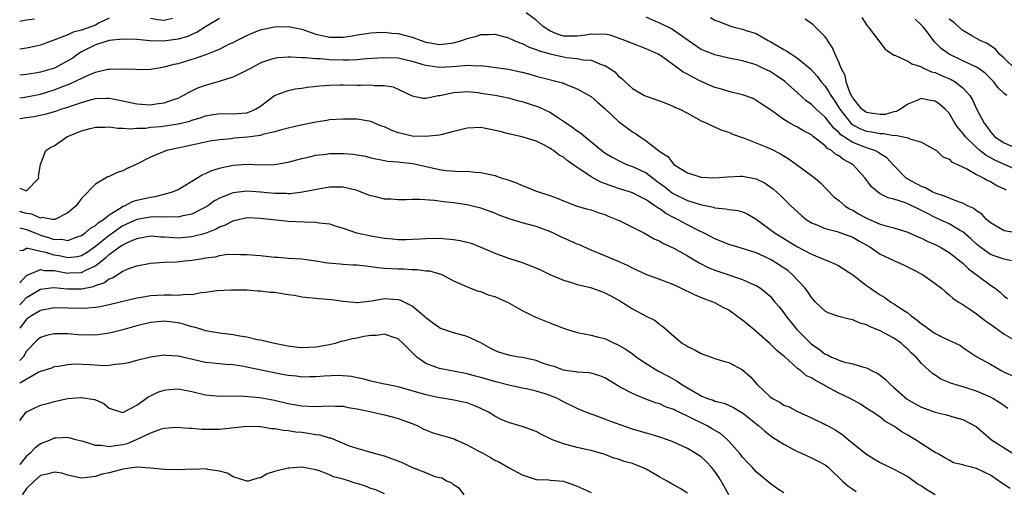
# Model space of a CAD drawing. Units: inches. Extents: x 2577000 to 2580000, y 1518000 to 1521000.
# Drawn here: x 2577000 to 2577143, y 1518468 to 1518536 of the extents above; entities that cross this region are included whole.
import ezdxf

# ---------------------------------------------------------------- set-up
doc = ezdxf.new("R2010")
doc.units = ezdxf.units.IN
doc.header["$MEASUREMENT"] = 0
doc.layers.add('LD25771518_2ft', color=111, linetype='Continuous')

msp = doc.modelspace()

# ---------------------------------------------------------------- linework, layer by layer
at = {"layer": 'LD25771518_2ft'}
for points, elevation in [([(2577144.08, 1518501), (2577143, 1518501.22), (2577141.68, 1518501.68), (2577141, 1518501.93), (2577139.48, 1518503), (2577139.21, 1518503.21), (2577139, 1518503.39), (2577138.17, 1518504.17), (2577137, 1518505.18), (2577136.6, 1518505.4), (2577135, 1518506.35), (2577133.63, 1518507), (2577133, 1518507.28), (2577131.85, 1518507.85), (2577131, 1518508.32), (2577130.52, 1518508.52), (2577129.59, 1518509), (2577129, 1518509.26), (2577128.55, 1518509.45), (2577127, 1518509.95), (2577126.14, 1518510.14), (2577125, 1518510.74), (2577124.59, 1518511), (2577123.72, 1518511.72), (2577122.83, 1518513), (2577121.02, 1518515), (2577119.69, 1518515.69), (2577119, 1518516.22), (2577118.49, 1518516.49), (2577117.94, 1518517), (2577117.33, 1518517.33), (2577117, 1518517.71), (2577115.33, 1518519), (2577115.14, 1518519.14), (2577115, 1518519.27), (2577113.86, 1518519.86), (2577113, 1518520.4), (2577112.59, 1518520.59), (2577111.87, 1518521), (2577111, 1518521.53), (2577109.19, 1518522.81), (2577107, 1518524.3), (2577106.55, 1518524.55), (2577105, 1518525.1), (2577103, 1518525.58), (2577101.93, 1518525.93), (2577101, 1518526.17), (2577099, 1518527.04), (2577097.7, 1518527.7), (2577097, 1518528.09), (2577096.39, 1518528.39), (2577095.6, 1518529), (2577093.44, 1518530.56), (2577093, 1518530.86), (2577092.75, 1518531), (2577091, 1518531.81), (2577089, 1518532.54), (2577087.88, 1518533), (2577087, 1518533.33), (2577085.75, 1518533.75), (2577085, 1518533.93), (2577084.13, 1518533.87), (2577083, 1518533.93), (2577082.24, 1518533.76), (2577081, 1518533.61), (2577079, 1518533.65), (2577077.97, 1518533.97), (2577077, 1518534.42), (2577076.11, 1518535), (2577075.5, 1518535.5), (2577075, 1518535.95), (2577073.57, 1518537)], 8938), ([(2577013, 1518536.26), (2577011.55, 1518535.55), (2577011, 1518535.23), (2577009, 1518534.5), (2577007.79, 1518534.21), (2577007, 1518533.84), (2577005.1, 1518533.1), (2577004.94, 1518533.06), (2577003, 1518532.32), (2577002.15, 1518532.15), (2577001, 1518531.87), (2577000, 1518531.76)], 8940), ([(2577029, 1518536.18), (2577027, 1518534.98), (2577025.79, 1518534.21), (2577025, 1518533.87), (2577024.41, 1518533.59), (2577023, 1518533.18), (2577020.9, 1518532.9), (2577018.94, 1518532.94), (2577017, 1518533.13), (2577015, 1518533.21), (2577013, 1518532.98), (2577011, 1518532.35), (2577009, 1518531.35), (2577008.45, 1518531), (2577007.6, 1518530.4), (2577007, 1518530.04), (2577005.04, 1518529), (2577003, 1518528.39), (2577002.25, 1518528.25), (2577001, 1518528.06), (2577000, 1518527.97)], 8938), ([(2577000, 1518535.82), (2577001, 1518536), (2577002.15, 1518536.15)], 8942), ([(2577022.18, 1518536.18), (2577021, 1518535.88), (2577020, 1518536), (2577019, 1518536.19)], 8940), ([(2577146.71, 1518504.71), (2577143, 1518505.36), (2577141, 1518506.5), (2577140.44, 1518507), (2577139.76, 1518507.76), (2577139, 1518508.23), (2577138.59, 1518508.59), (2577137.7, 1518509), (2577137, 1518509.35), (2577136.51, 1518509.49), (2577135, 1518510.07), (2577134.36, 1518510.36), (2577133, 1518510.8), (2577132.56, 1518511), (2577131.57, 1518511.57), (2577131, 1518511.78), (2577128.91, 1518512.91), (2577128.79, 1518513), (2577127, 1518514.84), (2577125.96, 1518515.96), (2577125, 1518516.55), (2577124.75, 1518516.75), (2577124.24, 1518517), (2577123, 1518517.41), (2577121, 1518518.19), (2577119.3, 1518519.3), (2577119, 1518519.61), (2577118.24, 1518520.24), (2577117, 1518521.84), (2577115.71, 1518523), (2577115, 1518523.72), (2577114.25, 1518524.25), (2577113, 1518525.4), (2577111.09, 1518527.09), (2577109.9, 1518527.9), (2577109, 1518528.48), (2577107.97, 1518529), (2577107, 1518529.46), (2577105, 1518530.04), (2577103, 1518530.43), (2577101, 1518530.9), (2577099.48, 1518531.48), (2577099, 1518531.71), (2577098.22, 1518532.22), (2577095, 1518534.47), (2577094.67, 1518534.67), (2577093, 1518535.51), (2577091.95, 1518535.95), (2577091, 1518536.39)], 8940), ([(2577100.33, 1518536.33), (2577101, 1518535.93), (2577101.7, 1518535.7), (2577103, 1518535.17), (2577103.58, 1518535), (2577105, 1518534.66), (2577105.53, 1518534.47), (2577107, 1518534.01), (2577108.71, 1518533), (2577109, 1518532.86), (2577110.19, 1518532.19), (2577111, 1518531.67), (2577111.45, 1518531.45), (2577112.11, 1518531), (2577113, 1518530.45), (2577114.87, 1518528.87), (2577115.82, 1518527.82), (2577116.42, 1518527), (2577117, 1518526.34), (2577117.55, 1518525.55), (2577117.84, 1518525), (2577118.32, 1518524.32), (2577119.12, 1518523), (2577120.71, 1518521), (2577120.85, 1518520.85), (2577121, 1518520.76), (2577122.16, 1518520.16), (2577123, 1518519.84), (2577123.74, 1518519.74), (2577125, 1518519.47), (2577125.49, 1518519.49), (2577127, 1518519.2), (2577127.23, 1518519.23), (2577128.36, 1518519), (2577129, 1518518.84), (2577129.31, 1518518.69), (2577131, 1518518.25), (2577133, 1518517.13), (2577133.06, 1518517.06), (2577133.17, 1518517), (2577134.11, 1518516.11), (2577135, 1518515.75), (2577135.35, 1518515.35), (2577136.24, 1518515), (2577137.68, 1518514.32), (2577139, 1518513.51), (2577140.04, 1518513), (2577140.65, 1518512.65), (2577141, 1518512.49), (2577141.92, 1518511.92), (2577143, 1518511.45), (2577143.28, 1518511.28)], 8942), ([(2577145, 1518514.1), (2577141.63, 1518515.63), (2577140.32, 1518516.32), (2577139.49, 1518517), (2577139, 1518517.43), (2577137.4, 1518519), (2577137, 1518519.55), (2577136.32, 1518520.32), (2577135.86, 1518521), (2577135, 1518522.42), (2577134.44, 1518523), (2577133.68, 1518523.68), (2577133, 1518524.19), (2577132.28, 1518524.28), (2577131, 1518524.57), (2577130.22, 1518524.22), (2577129, 1518523.75), (2577127.93, 1518523), (2577127.32, 1518522.68), (2577127, 1518522.63), (2577125.74, 1518522.26), (2577125, 1518522.23), (2577123.58, 1518522.42), (2577123, 1518522.52), (2577122.33, 1518523), (2577121, 1518524.65), (2577120.81, 1518525), (2577120.65, 1518525.35), (2577120.07, 1518527), (2577119.92, 1518527.92), (2577119.34, 1518529), (2577119, 1518529.84), (2577118.45, 1518531), (2577118.03, 1518532.03), (2577117.35, 1518533), (2577117.23, 1518533.23), (2577117, 1518533.54), (2577115.54, 1518535), (2577115.25, 1518535.25), (2577115, 1518535.46), (2577114.1, 1518536.1)], 8944), ([(2577122.34, 1518536.34), (2577123, 1518535.28), (2577123.12, 1518535.12), (2577123.25, 1518535), (2577125.72, 1518531.72), (2577126.8, 1518531), (2577127, 1518530.88), (2577127.13, 1518530.87), (2577129, 1518530), (2577129.59, 1518529.59), (2577131, 1518529.16), (2577131.31, 1518529), (2577132.46, 1518528.46), (2577133, 1518528.33), (2577133.92, 1518527.92), (2577135.32, 1518527.32), (2577135.89, 1518527), (2577137, 1518526.13), (2577138.03, 1518525), (2577138.4, 1518524.4), (2577139, 1518523.08), (2577140.08, 1518521), (2577140.49, 1518520.49), (2577141, 1518519.71), (2577141.35, 1518519.35), (2577141.65, 1518519), (2577143, 1518518.12), (2577144.57, 1518517.43)], 8946), ([(2577143.39, 1518525), (2577143, 1518525.28), (2577142.14, 1518526.14), (2577141.5, 1518527), (2577140.24, 1518528.24), (2577139.21, 1518529), (2577139, 1518529.13), (2577137, 1518530.05), (2577135.01, 1518531), (2577133.84, 1518531.84), (2577133, 1518532.72), (2577132.85, 1518532.85), (2577132.72, 1518533), (2577131.95, 1518534.05), (2577131.22, 1518535), (2577131, 1518535.24), (2577130.1, 1518536.1)], 8948), ([(2577144.74, 1518528.74), (2577143, 1518530.41), (2577142.35, 1518531), (2577141.73, 1518531.73), (2577140.55, 1518532.55), (2577139.51, 1518533), (2577138.33, 1518533.67), (2577137, 1518534.45), (2577135.64, 1518535.64), (2577135, 1518536.1)], 8950), ([(2577000, 1518524.69), (2577000.77, 1518524.77), (2577001, 1518524.8), (2577003, 1518525.21), (2577005, 1518525.81), (2577006.35, 1518526.35), (2577007.3, 1518526.7), (2577009.95, 1518527.95), (2577011, 1518528.38), (2577012.81, 1518528.81), (2577013, 1518528.84), (2577014.9, 1518528.9), (2577016.81, 1518528.81), (2577017, 1518528.78), (2577019, 1518528.82), (2577019.9, 1518529), (2577021, 1518529.16), (2577022.44, 1518529.56), (2577023, 1518529.67), (2577025.56, 1518530.44), (2577027.02, 1518530.98), (2577029, 1518531.76), (2577030.5, 1518532.5), (2577031, 1518532.73), (2577031.52, 1518533), (2577033, 1518533.73), (2577033.87, 1518534.13), (2577035, 1518534.55), (2577035.36, 1518534.64), (2577037, 1518534.99), (2577039.04, 1518535.04), (2577041, 1518534.63), (2577041.53, 1518534.47), (2577043, 1518533.93), (2577044.38, 1518533.62), (2577045, 1518533.46), (2577045.48, 1518533.48), (2577047, 1518533.46), (2577048.34, 1518533.66), (2577049, 1518533.82), (2577050.03, 1518533.97), (2577051, 1518534.13), (2577051.82, 1518534.18), (2577053, 1518534.21), (2577054.08, 1518534.08), (2577055, 1518534.02), (2577057, 1518533.49), (2577058.31, 1518533), (2577059, 1518532.77), (2577061, 1518532.4), (2577063, 1518532.64), (2577064.24, 1518533), (2577065, 1518533.28), (2577066.38, 1518533.62), (2577067, 1518533.86), (2577068.14, 1518533.86), (2577069, 1518533.92), (2577071, 1518533.39), (2577071.81, 1518533), (2577072.64, 1518532.64), (2577073, 1518532.54), (2577074.01, 1518532.01), (2577075, 1518531.71), (2577075.48, 1518531.48), (2577077.05, 1518531.05), (2577079, 1518530.63), (2577079.45, 1518530.55), (2577081, 1518530.39), (2577081.79, 1518530.21), (2577083, 1518530.13), (2577084.47, 1518529.53), (2577085, 1518529.38), (2577085.62, 1518529), (2577086.43, 1518528.43), (2577087, 1518527.82), (2577087.47, 1518527.47), (2577087.93, 1518527), (2577089, 1518526.03), (2577090.77, 1518525), (2577091, 1518524.89), (2577092.42, 1518524.42), (2577093.87, 1518523.87), (2577095, 1518523.4), (2577095.26, 1518523.26), (2577095.87, 1518523), (2577097, 1518522.43), (2577099, 1518521.35), (2577099.81, 1518521), (2577100.58, 1518520.58), (2577101.97, 1518519.97), (2577103, 1518519.66), (2577103.43, 1518519.43), (2577104.65, 1518519), (2577105.16, 1518518.84), (2577108.51, 1518517.49), (2577109.19, 1518517.19), (2577110.51, 1518516.51), (2577111.76, 1518515.76), (2577112.84, 1518515), (2577115, 1518513.4), (2577115.53, 1518513), (2577116.31, 1518512.31), (2577118.28, 1518510.28), (2577119, 1518509.75), (2577119.84, 1518509), (2577120.54, 1518508.54), (2577121, 1518508.34), (2577121.83, 1518507.83), (2577123, 1518507.17), (2577125, 1518506.33), (2577125.99, 1518506.01), (2577127, 1518505.76), (2577129, 1518505.16), (2577130.48, 1518504.48), (2577131, 1518504.28), (2577131.84, 1518503.84), (2577133, 1518503.35), (2577133.68, 1518503), (2577135, 1518502.22), (2577136.56, 1518501), (2577136.79, 1518500.79), (2577137, 1518500.63), (2577137.82, 1518499.82), (2577138.95, 1518499), (2577141, 1518497.43), (2577141.68, 1518497), (2577142.44, 1518496.44), (2577143, 1518495.87), (2577143.5, 1518495.5)], 8936), ([(2577000, 1518521.67), (2577001, 1518521.79), (2577002.06, 1518521.94), (2577003.71, 1518522.29), (2577005.26, 1518522.74), (2577005.99, 1518523), (2577007, 1518523.32), (2577007.51, 1518523.51), (2577009, 1518524.01), (2577010.41, 1518524.41), (2577011, 1518524.55), (2577012.63, 1518524.63), (2577013, 1518524.63), (2577015, 1518524.24), (2577017, 1518523.78), (2577019, 1518523.64), (2577019.78, 1518523.78), (2577021, 1518523.94), (2577022.47, 1518524.47), (2577023, 1518524.64), (2577023.75, 1518525), (2577024.54, 1518525.46), (2577025, 1518525.67), (2577025.89, 1518526.11), (2577027, 1518526.53), (2577029, 1518527.11), (2577031, 1518527.72), (2577032.41, 1518528.41), (2577033, 1518528.67), (2577033.58, 1518529), (2577035, 1518529.75), (2577035.92, 1518530.08), (2577037, 1518530.44), (2577037.49, 1518530.51), (2577039, 1518530.62), (2577039.37, 1518530.63), (2577041, 1518530.52), (2577041.47, 1518530.53), (2577043, 1518530.37), (2577043.63, 1518530.37), (2577045, 1518530.25), (2577047, 1518530.2), (2577047.8, 1518530.2), (2577049, 1518530.25), (2577050.37, 1518530.37), (2577053, 1518530.55), (2577055, 1518530.47), (2577057, 1518529.99), (2577058.42, 1518529.58), (2577059, 1518529.39), (2577061, 1518529.1), (2577062.8, 1518529.2), (2577064.65, 1518529.35), (2577065, 1518529.42), (2577066.68, 1518529.32), (2577067, 1518529.35), (2577071, 1518528.83), (2577072.51, 1518528.51), (2577073, 1518528.39), (2577074.1, 1518528.1), (2577075, 1518527.82), (2577078.85, 1518526.85), (2577079.38, 1518526.62), (2577081, 1518525.98), (2577082.74, 1518525), (2577083, 1518524.84), (2577083.97, 1518523.97), (2577085, 1518523.13), (2577087, 1518521.24), (2577089, 1518519.72), (2577089.47, 1518519.47), (2577090.12, 1518519), (2577091, 1518518.41), (2577092.79, 1518517), (2577092.92, 1518516.92), (2577093, 1518516.85), (2577094.14, 1518516.14), (2577095.02, 1518515), (2577097, 1518513.78), (2577099, 1518513.14), (2577101, 1518513.03), (2577102.8, 1518513.2), (2577104.71, 1518513.29), (2577105, 1518513.29), (2577107, 1518512.92), (2577108.27, 1518512.27), (2577109, 1518511.75), (2577109.43, 1518511.43), (2577110.5, 1518510.5), (2577112, 1518509), (2577113.57, 1518507.57), (2577114.23, 1518507), (2577115, 1518506.51), (2577115.79, 1518506.21), (2577117, 1518505.68), (2577118.75, 1518505.25), (2577119, 1518505.17), (2577121, 1518504.41), (2577121.89, 1518503.89), (2577123.5, 1518503), (2577125, 1518501.98), (2577127, 1518501.03), (2577128.4, 1518500.4), (2577129.74, 1518499.74), (2577131.16, 1518499), (2577133, 1518497.71), (2577133.89, 1518497), (2577134.46, 1518496.46), (2577135, 1518496.07), (2577135.54, 1518495.54), (2577136.39, 1518495), (2577137, 1518494.65), (2577138.03, 1518493.97), (2577139, 1518493.3), (2577140.27, 1518492.27), (2577141, 1518491.78), (2577142.07, 1518491), (2577143, 1518490.35), (2577145.37, 1518489)], 8934), ([(2577000, 1518511.53), (2577001, 1518511.18), (2577002.78, 1518513), (2577002.71, 1518513.29), (2577003, 1518515), (2577003.78, 1518517), (2577004.52, 1518517.48), (2577005, 1518517.7), (2577006.85, 1518519), (2577009, 1518519.87), (2577010.22, 1518520.22), (2577011, 1518520.42), (2577012.43, 1518520.43), (2577013, 1518520.46), (2577014.26, 1518520.26), (2577015, 1518520.26), (2577016.16, 1518520.16), (2577017, 1518520.25), (2577018.28, 1518520.28), (2577019, 1518520.39), (2577020.52, 1518520.52), (2577023, 1518520.87), (2577024.7, 1518521.3), (2577025, 1518521.41), (2577026.23, 1518521.77), (2577027, 1518522.07), (2577027.82, 1518522.18), (2577029, 1518522.41), (2577031, 1518522.36), (2577031.61, 1518522.39), (2577033, 1518522.51), (2577033.37, 1518522.63), (2577034.27, 1518523), (2577035, 1518523.48), (2577037, 1518524.99), (2577039, 1518525.75), (2577040.03, 1518525.97), (2577041, 1518526.09), (2577041.78, 1518526.22), (2577043.58, 1518526.42), (2577045, 1518526.53), (2577046.54, 1518526.54), (2577047, 1518526.56), (2577049, 1518526.53), (2577049.49, 1518526.51), (2577051, 1518526.56), (2577051.53, 1518526.47), (2577053, 1518526.48), (2577054.26, 1518526.26), (2577057, 1518524.98), (2577058.63, 1518524.63), (2577059, 1518524.61), (2577060.8, 1518525), (2577061.03, 1518525.03), (2577063, 1518525.43), (2577064.45, 1518525.55), (2577065, 1518525.57), (2577066.58, 1518525.42), (2577067, 1518525.37), (2577069.05, 1518525.05), (2577071, 1518524.67), (2577072.28, 1518524.28), (2577073, 1518524.12), (2577073.84, 1518523.84), (2577075.37, 1518523.36), (2577077, 1518522.59), (2577078.25, 1518521.75), (2577079, 1518521.29), (2577080.37, 1518520.37), (2577081, 1518519.85), (2577081.52, 1518519.52), (2577082.12, 1518519), (2577084.58, 1518517), (2577085, 1518516.69), (2577086.04, 1518516.04), (2577087, 1518515.54), (2577087.35, 1518515.35), (2577088.16, 1518515), (2577089, 1518514.7), (2577091, 1518513.75), (2577092.56, 1518512.56), (2577093.72, 1518511.72), (2577094.81, 1518510.81), (2577095, 1518510.7), (2577097, 1518509.73), (2577098.84, 1518509.16), (2577100.77, 1518508.77), (2577101, 1518508.68), (2577102.56, 1518508.56), (2577103, 1518508.43), (2577104.3, 1518508.3), (2577105, 1518508.11), (2577105.76, 1518507.76), (2577107, 1518507.04), (2577109.72, 1518505), (2577113, 1518503.02), (2577115, 1518501.96), (2577116.77, 1518501.23), (2577117.4, 1518501), (2577118.51, 1518500.51), (2577119, 1518500.24), (2577121, 1518498.93), (2577123, 1518497.4), (2577123.57, 1518497), (2577124.43, 1518496.43), (2577125, 1518496.03), (2577125.65, 1518495.65), (2577126.55, 1518495), (2577127, 1518494.73), (2577127.86, 1518494.14), (2577129, 1518493.41), (2577129.49, 1518493), (2577130.39, 1518492.39), (2577131, 1518491.85), (2577131.51, 1518491.51), (2577132.15, 1518491), (2577133, 1518490.43), (2577134.16, 1518489.84), (2577136.01, 1518489), (2577136.67, 1518488.67), (2577137, 1518488.4), (2577139.03, 1518487.03), (2577141, 1518485.99), (2577142.66, 1518485), (2577143, 1518484.83), (2577144.28, 1518484.28)], 8932), ([(2577143.55, 1518479.55), (2577143, 1518479.9), (2577142.36, 1518480.36), (2577141.35, 1518481), (2577141, 1518481.19), (2577139, 1518482.04), (2577137.47, 1518482.53), (2577135.87, 1518483), (2577135.21, 1518483.21), (2577135, 1518483.33), (2577133.79, 1518483.79), (2577133, 1518484.36), (2577132.6, 1518484.6), (2577131, 1518486.07), (2577130.23, 1518487), (2577129.56, 1518487.56), (2577129, 1518488.16), (2577128.55, 1518488.55), (2577128.1, 1518489), (2577127, 1518489.77), (2577125, 1518490.84), (2577123.45, 1518491.45), (2577123, 1518491.7), (2577121.96, 1518491.96), (2577121, 1518492.4), (2577120.49, 1518492.49), (2577119, 1518492.88), (2577117.45, 1518493.45), (2577117, 1518493.68), (2577115.62, 1518495), (2577115, 1518495.67), (2577114.49, 1518496.49), (2577114.12, 1518497), (2577112.22, 1518499), (2577111.56, 1518499.56), (2577110.37, 1518500.37), (2577109.15, 1518501.15), (2577108.56, 1518501.44), (2577107, 1518502.15), (2577105.3, 1518502.7), (2577104.19, 1518503), (2577103, 1518503.36), (2577101.85, 1518503.85), (2577101, 1518504.17), (2577100.46, 1518504.46), (2577099.43, 1518505), (2577098.61, 1518505.39), (2577097, 1518506.21), (2577095.55, 1518507), (2577095.17, 1518507.17), (2577093.85, 1518507.85), (2577093, 1518508.52), (2577092.68, 1518508.68), (2577092.26, 1518509), (2577091, 1518509.87), (2577090.22, 1518510.22), (2577089, 1518510.85), (2577088.58, 1518511), (2577087, 1518511.48), (2577084.42, 1518512.42), (2577083, 1518513.18), (2577082.36, 1518513.64), (2577081, 1518514.54), (2577079.55, 1518515.55), (2577079, 1518516.04), (2577078.35, 1518516.35), (2577077.52, 1518517), (2577077.19, 1518517.19), (2577077, 1518517.36), (2577076.21, 1518517.79), (2577075, 1518518.37), (2577073, 1518519.01), (2577071, 1518519.43), (2577069.78, 1518519.78), (2577068.14, 1518520.14), (2577067, 1518520.34), (2577065, 1518520.28), (2577064.04, 1518520.04), (2577063, 1518519.76), (2577061.36, 1518519.36), (2577061, 1518519.25), (2577059, 1518519.03), (2577057, 1518519.12), (2577055.47, 1518519.47), (2577055, 1518519.6), (2577053.96, 1518519.96), (2577053, 1518520.45), (2577052.57, 1518520.57), (2577051, 1518521.25), (2577049, 1518521.56), (2577047, 1518521.58), (2577045, 1518521.45), (2577044.62, 1518521.38), (2577043, 1518521.14), (2577040.64, 1518520.64), (2577039, 1518520.24), (2577038.03, 1518520.03), (2577037, 1518519.71), (2577035.34, 1518519.34), (2577035, 1518519.22), (2577033.07, 1518518.93), (2577031.21, 1518518.79), (2577030.73, 1518518.73), (2577029, 1518518.59), (2577027.62, 1518518.38), (2577025, 1518517.78), (2577021.35, 1518517), (2577021, 1518516.89), (2577019, 1518516.05), (2577017, 1518515.03), (2577015.62, 1518514.38), (2577015, 1518514.07), (2577014.18, 1518513.82), (2577013, 1518513.26), (2577012.8, 1518513.2), (2577011, 1518512.11), (2577009, 1518510.06), (2577008.53, 1518509.47), (2577008.22, 1518509), (2577007, 1518507.95), (2577005.12, 1518507), (2577005.03, 1518506.97), (2577004.75, 1518507), (2577003.27, 1518507.27), (2577003, 1518507.21), (2577001.77, 1518507.77), (2577001, 1518507.84), (2577000.13, 1518508.13), (2577000, 1518508.16)], 8930), ([(2577000, 1518505.76), (2577001, 1518505.53), (2577002.36, 1518505), (2577002.79, 1518504.79), (2577003, 1518504.74), (2577004.34, 1518504.34), (2577005, 1518504.11), (2577006.12, 1518504.12), (2577007, 1518503.94), (2577008.51, 1518504.51), (2577009, 1518504.67), (2577009.48, 1518505), (2577010.28, 1518505.72), (2577011, 1518506.14), (2577011.45, 1518506.55), (2577012.18, 1518507), (2577013, 1518507.67), (2577014.73, 1518508.73), (2577015, 1518508.92), (2577015.22, 1518509), (2577016.4, 1518509.6), (2577017, 1518509.78), (2577019, 1518510.26), (2577019.66, 1518510.34), (2577021, 1518510.66), (2577022.21, 1518511), (2577023, 1518511.35), (2577025, 1518512.55), (2577026.51, 1518513.49), (2577027, 1518513.68), (2577027.9, 1518514.1), (2577029, 1518514.45), (2577029.43, 1518514.57), (2577031, 1518514.9), (2577033.03, 1518515.03), (2577035.05, 1518514.95), (2577037.03, 1518514.97), (2577039, 1518515.32), (2577041, 1518515.84), (2577042.08, 1518516.08), (2577043, 1518516.32), (2577044.5, 1518516.5), (2577045, 1518516.59), (2577047, 1518516.58), (2577048.46, 1518516.46), (2577049, 1518516.37), (2577050.21, 1518516.21), (2577051, 1518515.97), (2577053, 1518515.56), (2577053.45, 1518515.45), (2577055, 1518515.35), (2577055.3, 1518515.3), (2577057.12, 1518515.12), (2577061, 1518514.25), (2577061.89, 1518514.11), (2577064.05, 1518513.95), (2577065, 1518513.99), (2577066.14, 1518513.86), (2577067, 1518513.82), (2577069, 1518513.37), (2577070.06, 1518513), (2577070.8, 1518512.8), (2577072.26, 1518512.26), (2577073, 1518511.93), (2577073.67, 1518511.67), (2577075, 1518511.12), (2577075.34, 1518511), (2577077, 1518510.46), (2577078.08, 1518510.08), (2577079, 1518509.68), (2577080.84, 1518509), (2577082.5, 1518508.5), (2577083, 1518508.38), (2577084, 1518508), (2577085, 1518507.71), (2577085.48, 1518507.48), (2577086.71, 1518507), (2577087.26, 1518506.74), (2577090.76, 1518505), (2577091, 1518504.88), (2577092.18, 1518504.18), (2577093, 1518503.83), (2577093.51, 1518503.51), (2577095, 1518502.82), (2577097, 1518501.69), (2577098.69, 1518500.69), (2577100.03, 1518500.03), (2577101, 1518499.62), (2577105, 1518498.29), (2577106.35, 1518497.65), (2577107, 1518497.38), (2577107.61, 1518497), (2577108.39, 1518496.39), (2577109, 1518495.83), (2577109.71, 1518495), (2577110.32, 1518494.32), (2577111, 1518493.45), (2577111.29, 1518493), (2577112.89, 1518491), (2577115, 1518488.9), (2577116.14, 1518488.14), (2577117, 1518487.45), (2577117.32, 1518487.32), (2577117.94, 1518487), (2577118.7, 1518486.7), (2577119, 1518486.54), (2577119.68, 1518486.32), (2577121, 1518486.03), (2577122.42, 1518485.58), (2577123, 1518485.46), (2577123.85, 1518485), (2577124.64, 1518484.64), (2577125, 1518484.39), (2577125.76, 1518483.76), (2577126.48, 1518483), (2577127, 1518482.59), (2577128.91, 1518480.91), (2577130.17, 1518480.17), (2577131, 1518479.72), (2577133, 1518479), (2577134.63, 1518478.63), (2577135.74, 1518478.26), (2577137, 1518477.93), (2577138.92, 1518476.92), (2577139, 1518476.86), (2577139.99, 1518475.99), (2577141.16, 1518475), (2577143, 1518473.81), (2577145.97, 1518471.97)], 8928), ([(2577143.9, 1518467.9), (2577142.68, 1518468.68), (2577141, 1518469.84), (2577139, 1518470.8), (2577138.24, 1518471), (2577137.23, 1518471.23), (2577137, 1518471.35), (2577135.66, 1518471.66), (2577135, 1518472.02), (2577134.39, 1518472.39), (2577133.31, 1518473), (2577133, 1518473.16), (2577132.6, 1518473.4), (2577130.12, 1518475), (2577129.4, 1518475.4), (2577129, 1518475.66), (2577128.14, 1518476.14), (2577127, 1518476.97), (2577125.69, 1518477.69), (2577125, 1518478.26), (2577123.95, 1518479), (2577123.35, 1518479.35), (2577122.14, 1518480.14), (2577120.62, 1518481), (2577119, 1518481.78), (2577117, 1518482.83), (2577116.71, 1518483), (2577115.58, 1518483.58), (2577115, 1518483.97), (2577114.28, 1518484.28), (2577113.45, 1518485), (2577113, 1518485.36), (2577111.08, 1518487.08), (2577111, 1518487.16), (2577109.96, 1518487.96), (2577109, 1518488.93), (2577106.62, 1518491), (2577105, 1518492.35), (2577104.6, 1518492.6), (2577104.14, 1518493), (2577103, 1518493.81), (2577102.19, 1518494.19), (2577101, 1518494.89), (2577100.74, 1518495), (2577099.45, 1518495.45), (2577098.04, 1518496.04), (2577096.06, 1518497), (2577095, 1518497.49), (2577093, 1518498.26), (2577091, 1518498.99), (2577089, 1518499.94), (2577088.3, 1518500.3), (2577087, 1518500.9), (2577083, 1518502.52), (2577081.3, 1518503.3), (2577081, 1518503.4), (2577079.9, 1518503.9), (2577078.5, 1518504.5), (2577077.53, 1518505), (2577077, 1518505.24), (2577075, 1518505.99), (2577073, 1518506.53), (2577071.09, 1518507.09), (2577069.63, 1518507.63), (2577069, 1518507.91), (2577067, 1518508.66), (2577065.6, 1518509), (2577065, 1518509.12), (2577063, 1518509.39), (2577061.55, 1518509.55), (2577060.26, 1518509.74), (2577058.11, 1518509.89), (2577057, 1518509.9), (2577056.14, 1518509.86), (2577055, 1518509.85), (2577053.93, 1518509.93), (2577053, 1518509.95), (2577051.72, 1518510.28), (2577051, 1518510.44), (2577050.56, 1518510.56), (2577049, 1518511.21), (2577047, 1518511.71), (2577045.7, 1518511.7), (2577045, 1518511.67), (2577043.41, 1518511.41), (2577041.06, 1518510.94), (2577039.27, 1518510.73), (2577039, 1518510.73), (2577038.75, 1518510.75), (2577037, 1518510.76), (2577035, 1518510.96), (2577033, 1518511.09), (2577031, 1518510.86), (2577030.75, 1518510.75), (2577029, 1518510.07), (2577028.31, 1518509.69), (2577027.34, 1518509), (2577027, 1518508.79), (2577026.6, 1518508.6), (2577025, 1518507.78), (2577023.49, 1518507.49), (2577023, 1518507.35), (2577021.38, 1518507.38), (2577021, 1518507.34), (2577019.36, 1518507.36), (2577019, 1518507.33), (2577017, 1518506.98), (2577015, 1518506.05), (2577014.35, 1518505.65), (2577013.49, 1518505), (2577013, 1518504.66), (2577011, 1518503.09), (2577009.78, 1518502.22), (2577009, 1518501.73), (2577008.42, 1518501.58), (2577007, 1518501.42), (2577005.71, 1518501.71), (2577005, 1518501.82), (2577003.81, 1518502.19), (2577003, 1518502.36), (2577001.2, 1518502.8), (2577001, 1518502.77), (2577000.49, 1518502.49), (2577000, 1518502.44)], 8926), ([(2577000, 1518497.79), (2577001, 1518498.87), (2577001.08, 1518498.92), (2577003, 1518499.73), (2577003.59, 1518499.59), (2577005, 1518499.57), (2577005.47, 1518499.47), (2577007, 1518499.21), (2577007.23, 1518499.23), (2577009, 1518499.28), (2577009.63, 1518499.63), (2577011, 1518500.26), (2577012.52, 1518501.48), (2577013, 1518501.92), (2577014.5, 1518503), (2577015, 1518503.33), (2577015.67, 1518503.67), (2577017, 1518504.25), (2577018.53, 1518504.53), (2577019, 1518504.6), (2577020.49, 1518504.49), (2577021, 1518504.48), (2577022.37, 1518504.37), (2577023, 1518504.35), (2577025, 1518504.5), (2577026.97, 1518505.03), (2577028.42, 1518505.58), (2577029, 1518505.92), (2577029.81, 1518506.19), (2577031, 1518506.82), (2577031.16, 1518506.84), (2577031.78, 1518507), (2577033, 1518507.26), (2577035, 1518507.21), (2577039, 1518506.74), (2577041.37, 1518506.63), (2577043, 1518506.61), (2577043.48, 1518506.52), (2577045, 1518506.35), (2577045.99, 1518506.01), (2577047, 1518505.74), (2577048.93, 1518505.07), (2577049.21, 1518505), (2577051, 1518504.64), (2577053, 1518504.3), (2577054.17, 1518504.17), (2577055, 1518504.1), (2577056.1, 1518504.1), (2577058.19, 1518504.19), (2577059, 1518504.25), (2577061, 1518504.26), (2577063, 1518504.11), (2577063.96, 1518503.96), (2577065, 1518503.71), (2577065.56, 1518503.56), (2577067, 1518502.98), (2577069, 1518502.09), (2577069.82, 1518501.82), (2577071, 1518501.39), (2577073, 1518500.76), (2577074.27, 1518500.27), (2577075.66, 1518499.66), (2577077.02, 1518499.02), (2577079, 1518498.18), (2577080.16, 1518497.84), (2577081, 1518497.54), (2577082.91, 1518497.09), (2577083.19, 1518497), (2577084.51, 1518496.51), (2577085, 1518496.36), (2577085.89, 1518495.89), (2577087.18, 1518495.18), (2577089, 1518494.03), (2577091, 1518492.95), (2577092.3, 1518492.3), (2577093, 1518491.72), (2577093.43, 1518491.43), (2577095, 1518490.06), (2577096.29, 1518489), (2577096.74, 1518488.74), (2577097, 1518488.56), (2577098.06, 1518488.06), (2577099, 1518487.53), (2577099.4, 1518487.4), (2577100.43, 1518487), (2577101, 1518486.81), (2577102.38, 1518486.38), (2577103, 1518486.22), (2577105, 1518485.13), (2577106.14, 1518484.14), (2577107.12, 1518483), (2577109, 1518481.23), (2577109.34, 1518481), (2577110.42, 1518480.43), (2577111, 1518480.04), (2577111.78, 1518479.78), (2577113, 1518479.09), (2577115, 1518478.18), (2577117, 1518477.23), (2577117.4, 1518477), (2577118.44, 1518476.44), (2577119, 1518476.09), (2577119.64, 1518475.64), (2577120.39, 1518475), (2577123, 1518472.91), (2577124.15, 1518472.15), (2577125, 1518471.67), (2577127, 1518470.74), (2577129, 1518469.65), (2577130.53, 1518468.53), (2577131, 1518468.3), (2577131.77, 1518467.77), (2577133, 1518467.06)], 8924), ([(2577000, 1518494.61), (2577001, 1518495.66), (2577003, 1518496.87), (2577004.89, 1518497.11), (2577006.93, 1518496.93), (2577009, 1518496.93), (2577010.74, 1518497.26), (2577011, 1518497.38), (2577012.23, 1518497.77), (2577013, 1518498.37), (2577013.47, 1518498.53), (2577015, 1518499.49), (2577015.86, 1518499.86), (2577017, 1518500.25), (2577019, 1518500.66), (2577021, 1518500.78), (2577022.85, 1518500.85), (2577023.98, 1518501), (2577025, 1518501.1), (2577026.65, 1518501.35), (2577027, 1518501.42), (2577028.42, 1518501.58), (2577029, 1518501.74), (2577029.89, 1518501.89), (2577031, 1518501.94), (2577032.09, 1518501.91), (2577033, 1518501.93), (2577035, 1518501.74), (2577037, 1518501.52), (2577037.5, 1518501.5), (2577039, 1518501.38), (2577041, 1518501.28), (2577043, 1518501.01), (2577044.72, 1518500.72), (2577046.53, 1518500.53), (2577047, 1518500.51), (2577048.41, 1518500.41), (2577049, 1518500.41), (2577050.24, 1518500.24), (2577051, 1518500.18), (2577052.03, 1518500.03), (2577053, 1518499.94), (2577055, 1518499.81), (2577055.82, 1518499.82), (2577057, 1518499.74), (2577057.75, 1518499.75), (2577059, 1518499.55), (2577059.52, 1518499.52), (2577061.31, 1518499), (2577063, 1518498.1), (2577064.58, 1518497.42), (2577065, 1518497.2), (2577066.6, 1518496.6), (2577067, 1518496.55), (2577068.07, 1518496.07), (2577069, 1518495.8), (2577069.56, 1518495.56), (2577070.94, 1518494.94), (2577073, 1518493.77), (2577074.85, 1518492.85), (2577076.26, 1518492.26), (2577077, 1518491.99), (2577079, 1518491.2), (2577079.58, 1518491), (2577081, 1518490.58), (2577083, 1518490.2), (2577084.09, 1518489.91), (2577085, 1518489.7), (2577086.46, 1518489), (2577086.84, 1518488.84), (2577088.1, 1518488.1), (2577089, 1518487.47), (2577089.6, 1518487), (2577091, 1518486.06), (2577092.71, 1518485), (2577094.21, 1518484.21), (2577095.5, 1518483.5), (2577096.2, 1518483), (2577098.15, 1518481.85), (2577099, 1518481.38), (2577099.92, 1518481), (2577100.74, 1518480.73), (2577101, 1518480.61), (2577102.31, 1518480.31), (2577103.68, 1518479.68), (2577104.82, 1518479), (2577105, 1518478.89), (2577107.39, 1518477), (2577108.24, 1518476.24), (2577109.37, 1518475.37), (2577111, 1518474.34), (2577112.4, 1518473.6), (2577113, 1518473.27), (2577113.64, 1518473), (2577115, 1518472.37), (2577115.91, 1518471.91), (2577117, 1518471.33), (2577117.44, 1518471), (2577118.23, 1518470.23), (2577119, 1518469.5), (2577119.5, 1518469), (2577120.28, 1518468.28), (2577121, 1518467.83), (2577121.49, 1518467.49)], 8922), ([(2577111, 1518467.26), (2577109.94, 1518467.94), (2577109, 1518468.62), (2577107, 1518470.34), (2577106.41, 1518471), (2577105.71, 1518471.71), (2577105, 1518472.48), (2577104.6, 1518473), (2577103, 1518474.8), (2577102.8, 1518475), (2577101.83, 1518475.83), (2577100.6, 1518476.6), (2577099.88, 1518477), (2577097, 1518478.41), (2577095.25, 1518479.25), (2577095, 1518479.38), (2577093.8, 1518479.8), (2577093, 1518480.19), (2577092.36, 1518480.36), (2577090.71, 1518481), (2577089, 1518481.69), (2577087.44, 1518482.56), (2577087, 1518482.79), (2577085, 1518483.98), (2577084.26, 1518484.26), (2577083, 1518484.66), (2577082.72, 1518484.72), (2577081, 1518484.8), (2577080.85, 1518484.85), (2577079.56, 1518485), (2577079, 1518485.08), (2577077.62, 1518485.62), (2577077, 1518485.79), (2577075.82, 1518486.18), (2577075, 1518486.49), (2577073, 1518486.93), (2577072.52, 1518487), (2577071.23, 1518487.23), (2577069.69, 1518487.69), (2577069, 1518487.97), (2577068.32, 1518488.32), (2577067, 1518489.07), (2577065, 1518490.01), (2577063, 1518490.52), (2577061.18, 1518491.18), (2577061, 1518491.27), (2577059.98, 1518491.98), (2577059, 1518492.73), (2577058.87, 1518492.87), (2577057, 1518494.4), (2577055.26, 1518495.26), (2577055, 1518495.33), (2577053, 1518495.45), (2577051.11, 1518495.11), (2577049.1, 1518494.9), (2577049, 1518494.87), (2577047, 1518495.06), (2577045.31, 1518495.31), (2577043.46, 1518495.46), (2577041, 1518495.73), (2577039.94, 1518495.94), (2577039, 1518496.06), (2577037, 1518496.37), (2577036.4, 1518496.4), (2577035, 1518496.6), (2577034.6, 1518496.6), (2577033, 1518496.72), (2577030.74, 1518496.74), (2577028.64, 1518496.64), (2577027, 1518496.39), (2577026.35, 1518496.35), (2577025, 1518496.07), (2577024.1, 1518496.1), (2577023, 1518495.97), (2577022.02, 1518496.02), (2577021, 1518496), (2577019, 1518495.91), (2577017.67, 1518495.67), (2577017, 1518495.56), (2577013, 1518494.59), (2577011.69, 1518494.31), (2577011, 1518494.21), (2577009.9, 1518494.1), (2577009, 1518494.06), (2577005, 1518494.14), (2577003, 1518493.75), (2577002.54, 1518493.46), (2577001.73, 1518493), (2577001, 1518492.5), (2577000, 1518491.22)], 8920), ([(2577103.03, 1518467), (2577102.3, 1518468.3), (2577101.54, 1518469.54), (2577101, 1518470.38), (2577100.51, 1518471), (2577099.78, 1518471.78), (2577099, 1518472.5), (2577098.21, 1518473), (2577097, 1518473.7), (2577095, 1518474.64), (2577094.09, 1518475), (2577093, 1518475.36), (2577091.75, 1518475.75), (2577091, 1518475.94), (2577090.2, 1518476.2), (2577089, 1518476.55), (2577085.71, 1518477.71), (2577085, 1518477.99), (2577083.44, 1518478.56), (2577083, 1518478.7), (2577082.22, 1518479), (2577081, 1518479.51), (2577079, 1518480.52), (2577078.11, 1518481), (2577077, 1518481.44), (2577076.33, 1518481.67), (2577075, 1518482.07), (2577073.6, 1518482.4), (2577073, 1518482.51), (2577071.06, 1518482.94), (2577069.38, 1518483.38), (2577069, 1518483.45), (2577067.81, 1518483.81), (2577067, 1518484.03), (2577066.23, 1518484.23), (2577065, 1518484.58), (2577061, 1518485.33), (2577060.44, 1518485.56), (2577059, 1518486.06), (2577057.67, 1518487), (2577057.33, 1518487.33), (2577057, 1518487.69), (2577056.33, 1518488.33), (2577055.72, 1518489), (2577055, 1518489.66), (2577054.05, 1518489.95), (2577053, 1518490.35), (2577051.85, 1518490.15), (2577051, 1518490.15), (2577049.99, 1518489.99), (2577049, 1518489.77), (2577048.34, 1518489.66), (2577047, 1518489.32), (2577046.72, 1518489.28), (2577045.82, 1518489), (2577045, 1518488.79), (2577043, 1518488.43), (2577041, 1518488.36), (2577040.41, 1518488.41), (2577039, 1518488.59), (2577037, 1518488.98), (2577035, 1518489.48), (2577034.48, 1518489.52), (2577033, 1518489.9), (2577031.96, 1518490.04), (2577031, 1518490.25), (2577029, 1518490.5), (2577027, 1518490.84), (2577026.45, 1518491), (2577025.36, 1518491.36), (2577025, 1518491.42), (2577023.81, 1518491.81), (2577023, 1518491.97), (2577021, 1518492.23), (2577020.13, 1518492.13), (2577019, 1518492.04), (2577017, 1518491.52), (2577015, 1518490.95), (2577013.44, 1518490.56), (2577013, 1518490.46), (2577011.73, 1518490.27), (2577011, 1518490.2), (2577010.23, 1518490.23), (2577009, 1518490.2), (2577007, 1518490.36), (2577005.6, 1518490.4), (2577005, 1518490.4), (2577003.87, 1518490.13), (2577003, 1518489.84), (2577002.54, 1518489.46), (2577001, 1518487.85), (2577000.5, 1518487), (2577000, 1518486.51)], 8918), ([(2577097, 1518467.23), (2577095.92, 1518467.92), (2577094.65, 1518468.65), (2577094.07, 1518469), (2577093, 1518469.58), (2577091, 1518470.7), (2577090.32, 1518471), (2577089, 1518471.52), (2577087.83, 1518471.83), (2577087, 1518472.15), (2577086.32, 1518472.32), (2577084.88, 1518472.88), (2577084.49, 1518473), (2577083, 1518473.42), (2577082.49, 1518473.52), (2577081, 1518473.88), (2577079, 1518474.4), (2577077.4, 1518475), (2577075.78, 1518475.78), (2577075, 1518476.2), (2577073, 1518476.93), (2577071, 1518477.52), (2577069.94, 1518477.94), (2577069, 1518478.44), (2577068.11, 1518479), (2577067, 1518479.55), (2577065.98, 1518479.98), (2577065, 1518480.34), (2577064.47, 1518480.47), (2577062.8, 1518480.8), (2577061.64, 1518481), (2577061, 1518481.09), (2577059, 1518481.51), (2577055, 1518482.66), (2577053.28, 1518483), (2577053, 1518483.08), (2577051, 1518483.49), (2577049.84, 1518483.84), (2577049, 1518483.97), (2577048.2, 1518484.2), (2577046.33, 1518484.33), (2577044.25, 1518484.25), (2577043, 1518484.15), (2577042.14, 1518484.14), (2577041, 1518484.11), (2577040.21, 1518484.21), (2577039, 1518484.32), (2577038.44, 1518484.44), (2577036.74, 1518484.74), (2577033, 1518485.56), (2577032.3, 1518485.7), (2577031, 1518485.89), (2577029.94, 1518485.94), (2577029, 1518486.02), (2577027, 1518486.23), (2577023, 1518487.16), (2577021.25, 1518487.25), (2577021, 1518487.28), (2577019, 1518486.99), (2577017, 1518486.5), (2577015.82, 1518486.18), (2577015, 1518486), (2577013.91, 1518485.91), (2577013, 1518485.76), (2577012.25, 1518485.75), (2577010.12, 1518485.88), (2577008.04, 1518485.96), (2577007, 1518485.87), (2577005.64, 1518485.64), (2577005, 1518485.58), (2577004.6, 1518485.4), (2577003, 1518484.89), (2577002.8, 1518484.8), (2577000, 1518483.22)], 8916), ([(2577000, 1518477.77), (2577000.96, 1518479), (2577001, 1518479.04), (2577003, 1518480.02), (2577004.38, 1518480.38), (2577005, 1518480.56), (2577007, 1518480.97), (2577008.87, 1518481.13), (2577009, 1518481.15), (2577010.86, 1518480.86), (2577011, 1518480.79), (2577012.24, 1518480.24), (2577013, 1518479.56), (2577014.79, 1518479), (2577015, 1518478.96), (2577017, 1518480.04), (2577018.74, 1518481.26), (2577019, 1518481.36), (2577020.07, 1518481.93), (2577021, 1518482.22), (2577021.69, 1518482.31), (2577023, 1518482.4), (2577025, 1518482.02), (2577027, 1518481.53), (2577028.61, 1518481.39), (2577029, 1518481.34), (2577030.63, 1518481.37), (2577032.67, 1518481.33), (2577034.88, 1518481.12), (2577037, 1518480.74), (2577039, 1518480.28), (2577040.09, 1518480.09), (2577041, 1518479.91), (2577041.89, 1518479.89), (2577043, 1518479.81), (2577045, 1518479.92), (2577045.87, 1518479.87), (2577047, 1518479.85), (2577047.7, 1518479.7), (2577049, 1518479.49), (2577051.29, 1518479), (2577053, 1518478.6), (2577054.28, 1518478.28), (2577055, 1518478.07), (2577057, 1518477.35), (2577057.83, 1518477), (2577058.59, 1518476.59), (2577060.01, 1518476.01), (2577063.11, 1518475.11), (2577063.33, 1518475), (2577065, 1518474.27), (2577066.61, 1518473.39), (2577067.35, 1518473), (2577068.4, 1518472.4), (2577069, 1518472.05), (2577069.72, 1518471.72), (2577071, 1518470.98), (2577073, 1518469.88), (2577075, 1518469.22), (2577076.84, 1518469.16), (2577077.12, 1518469.12), (2577079, 1518468.98), (2577080.43, 1518468.43), (2577081, 1518468.27), (2577081.84, 1518467.84), (2577083, 1518467.32)], 8914), ([(2577064.56, 1518467), (2577063.9, 1518467.9), (2577063, 1518468.44), (2577062.73, 1518468.73), (2577062.02, 1518469), (2577061.39, 1518469.39), (2577061, 1518469.46), (2577060.37, 1518469.63), (2577059, 1518470.21), (2577056.87, 1518471), (2577055.62, 1518471.62), (2577055, 1518471.89), (2577053, 1518472.63), (2577051.53, 1518473), (2577051, 1518473.16), (2577049, 1518473.7), (2577047.93, 1518474.07), (2577045.21, 1518475.21), (2577045, 1518475.24), (2577043.67, 1518475.67), (2577043, 1518475.73), (2577041.91, 1518475.91), (2577041, 1518476.03), (2577040.1, 1518476.1), (2577039, 1518476.29), (2577038.33, 1518476.33), (2577037, 1518476.59), (2577036.6, 1518476.6), (2577035, 1518476.86), (2577034.85, 1518476.85), (2577033, 1518476.9), (2577029, 1518476.49), (2577028.48, 1518476.48), (2577026.47, 1518476.47), (2577025, 1518476.61), (2577024.63, 1518476.63), (2577022.79, 1518476.79), (2577021, 1518476.62), (2577020.54, 1518476.54), (2577019, 1518475.97), (2577017, 1518475.02), (2577015.6, 1518474.4), (2577015, 1518474.25), (2577013.88, 1518474.12), (2577013, 1518473.95), (2577011.83, 1518474.17), (2577011, 1518474.17), (2577009.25, 1518474.75), (2577009, 1518474.8), (2577008.14, 1518475), (2577007, 1518475.32), (2577005.23, 1518475.23), (2577005, 1518475.21), (2577004.53, 1518475), (2577003, 1518474.42), (2577002.22, 1518473.78), (2577001.47, 1518473), (2577001, 1518472.61), (2577000, 1518471.39)], 8912), ([(2577053, 1518467.14), (2577051.71, 1518467.71), (2577051, 1518467.93), (2577050.23, 1518468.23), (2577049, 1518468.66), (2577048.71, 1518468.71), (2577047.92, 1518469), (2577047, 1518469.27), (2577045.59, 1518469.59), (2577045, 1518469.88), (2577043.54, 1518470.46), (2577043, 1518470.61), (2577041, 1518470.99), (2577039.14, 1518470.86), (2577039, 1518470.86), (2577037, 1518470.37), (2577035.95, 1518470.05), (2577035, 1518469.48), (2577034.6, 1518469.4), (2577033.18, 1518469), (2577033, 1518468.96), (2577031, 1518469.59), (2577030.13, 1518470.13), (2577029, 1518470.44), (2577027.33, 1518470.67), (2577027, 1518470.76), (2577025.31, 1518470.69), (2577025, 1518470.7), (2577023, 1518470.6), (2577021, 1518470.67), (2577019, 1518470.88), (2577017, 1518470.99), (2577015, 1518470.74), (2577014.63, 1518470.63), (2577013, 1518470.21), (2577011.99, 1518470.01), (2577011, 1518469.66), (2577009.44, 1518469.44), (2577009, 1518469.41), (2577008.49, 1518469.51), (2577007, 1518469.85), (2577006.13, 1518470.13), (2577005, 1518470.3), (2577003.99, 1518470.01), (2577003, 1518469.8), (2577002.08, 1518469), (2577001, 1518467.91), (2577000.34, 1518467)], 8910)]:
    msp.add_lwpolyline(points, dxfattribs=dict(at, elevation=elevation))

doc.saveas('drawing.dxf')
